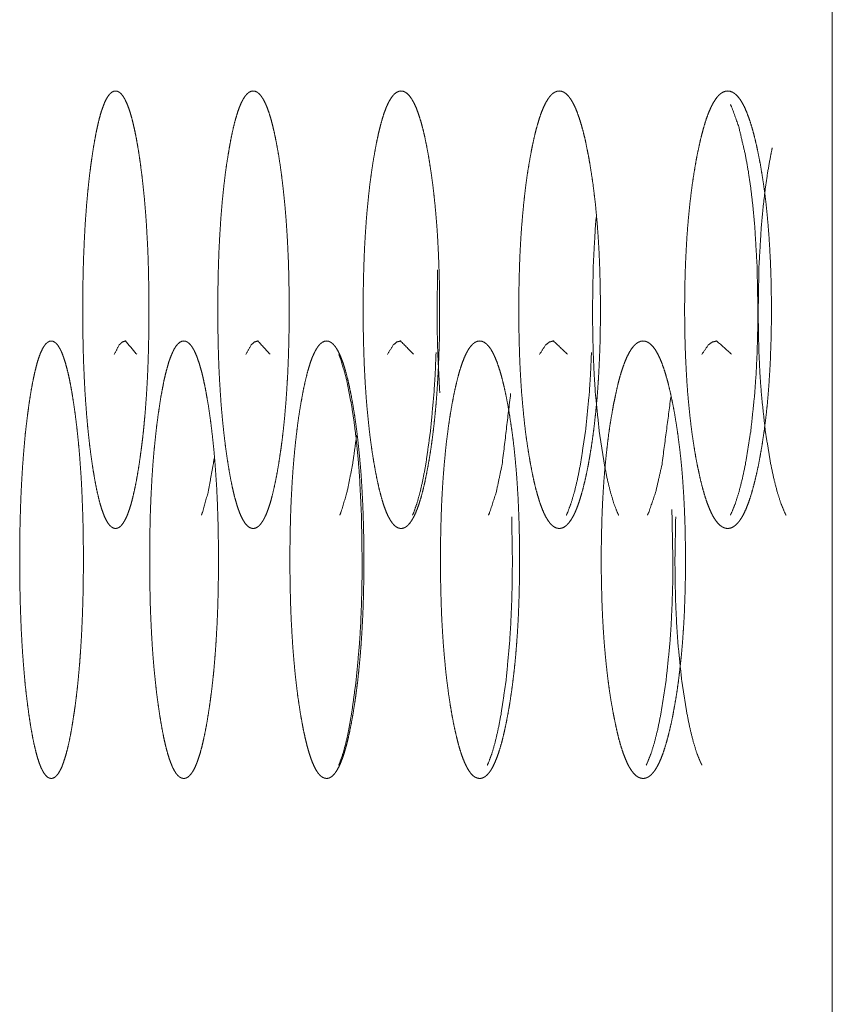
# Model space of a CAD drawing. Units: millimetres. Extents: x 887 to 9957, y 591 to 6464.
# Drawn here: x 6376 to 6389, y 4593 to 4609 of the extents above; entities that cross this region are included whole.
import ezdxf

# ---------------------------------------------------------------- set-up
doc = ezdxf.new("R2010")
doc.units = ezdxf.units.MM
doc.layers.add('Trimetric', color=7, linetype='Continuous')

msp = doc.modelspace()

# ---------------------------------------------------------------- linework, layer by layer
at = {"layer": 'Trimetric', "color": 151, "linetype": 'Continuous', "lineweight": 18}
msp.add_line((6388.81, 4654.442), (6388.81, 4492.17), dxfattribs=at)
for points, knots in [([(6377.879, 4604.491), (6377.88, 4604.313), (6377.878, 4604.136), (6377.874, 4603.964), (6377.87, 4603.794), (6377.865, 4603.628), (6377.858, 4603.465), (6377.85, 4603.306), (6377.841, 4603.149), (6377.83, 4602.996), (6377.819, 4602.846), (6377.805, 4602.7), (6377.792, 4602.557), (6377.776, 4602.416), (6377.759, 4602.281), (6377.741, 4602.146), (6377.722, 4602.017), (6377.7, 4601.877), (6377.676, 4601.745), (6377.652, 4601.625), (6377.627, 4601.514), (6377.602, 4601.415), (6377.576, 4601.326), (6377.549, 4601.247), (6377.522, 4601.179), (6377.494, 4601.122), (6377.465, 4601.075), (6377.436, 4601.038), (6377.407, 4601.012), (6377.376, 4600.996), (6377.345, 4600.991), (6377.315, 4600.996), (6377.284, 4601.012), (6377.254, 4601.038), (6377.225, 4601.075), (6377.197, 4601.122), (6377.169, 4601.18), (6377.143, 4601.247), (6377.116, 4601.326), (6377.09, 4601.415), (6377.066, 4601.514), (6377.041, 4601.624), (6377.018, 4601.743), (6376.995, 4601.875), (6376.973, 4602.015), (6376.952, 4602.163), (6376.932, 4602.317), (6376.914, 4602.473), (6376.898, 4602.636), (6376.883, 4602.802), (6376.87, 4602.973), (6376.858, 4603.147), (6376.848, 4603.326), (6376.84, 4603.51), (6376.832, 4603.697), (6376.827, 4603.89), (6376.823, 4604.085), (6376.821, 4604.287), (6376.821, 4604.49), (6376.821, 4604.694), (6376.823, 4604.896), (6376.827, 4605.092), (6376.832, 4605.285), (6376.84, 4605.472), (6376.848, 4605.656), (6376.858, 4605.835), (6376.87, 4606.01), (6376.883, 4606.181), (6376.898, 4606.346), (6376.914, 4606.509), (6376.932, 4606.665), (6376.952, 4606.819), (6376.973, 4606.966), (6376.995, 4607.106), (6377.018, 4607.238), (6377.041, 4607.358), (6377.066, 4607.468), (6377.09, 4607.568), (6377.116, 4607.657), (6377.143, 4607.735), (6377.169, 4607.803), (6377.197, 4607.861), (6377.225, 4607.908), (6377.254, 4607.945), (6377.284, 4607.97), (6377.314, 4607.986), (6377.345, 4607.991), (6377.376, 4607.986), (6377.407, 4607.97), (6377.436, 4607.944), (6377.465, 4607.907), (6377.494, 4607.86), (6377.522, 4607.802), (6377.549, 4607.734), (6377.576, 4607.656), (6377.602, 4607.567), (6377.627, 4607.468), (6377.652, 4607.358), (6377.676, 4607.238), (6377.7, 4607.106), (6377.722, 4606.967), (6377.743, 4606.82), (6377.764, 4606.665), (6377.782, 4606.509), (6377.799, 4606.347), (6377.814, 4606.182), (6377.828, 4606.011), (6377.84, 4605.836), (6377.85, 4605.657), (6377.86, 4605.473), (6377.867, 4605.286), (6377.872, 4605.092), (6377.876, 4604.897), (6377.879, 4604.695), (6377.879, 4604.491)], [0, 0, 0.012306, 0.024568, 0.036441, 0.048225, 0.059691, 0.071002, 0.08204, 0.092879, 0.103495, 0.113863, 0.12406, 0.133966, 0.143772, 0.15322, 0.162611, 0.171607, 0.18143, 0.190727, 0.199169, 0.207027, 0.214083, 0.220534, 0.22627, 0.231342, 0.235762, 0.239559, 0.242799, 0.245538, 0.247902, 0.250083, 0.252219, 0.254633, 0.257338, 0.260578, 0.264376, 0.268795, 0.273829, 0.27955, 0.285979, 0.293025, 0.300828, 0.309239, 0.318505, 0.328275, 0.338582, 0.349352, 0.360241, 0.371576, 0.383057, 0.394918, 0.407024, 0.419418, 0.43215, 0.445083, 0.458447, 0.471922, 0.485899, 0.499944, 0.514012, 0.528034, 0.541555, 0.554942, 0.567875, 0.58063, 0.593024, 0.60513, 0.616991, 0.628472, 0.639761, 0.650628, 0.661376, 0.671653, 0.681453, 0.690741, 0.699175, 0.707, 0.714068, 0.720497, 0.726219, 0.731274, 0.735693, 0.73949, 0.742731, 0.74542, 0.747784, 0.749961, 0.752097, 0.754511, 0.757201, 0.760488, 0.764285, 0.768705, 0.773776, 0.779513, 0.785919, 0.792976, 0.800811, 0.809231, 0.818506, 0.828283, 0.838567, 0.84932, 0.860192, 0.871481, 0.882967, 0.894809, 0.906914, 0.919311, 0.932068, 0.945024, 0.958411, 0.971909, 0.985932, 1, 1]), ([(6380.122, 4604.491), (6380.122, 4604.313), (6380.12, 4604.136), (6380.117, 4603.964), (6380.112, 4603.794), (6380.106, 4603.628), (6380.099, 4603.465), (6380.09, 4603.306), (6380.08, 4603.149), (6380.069, 4602.996), (6380.056, 4602.846), (6380.043, 4602.7), (6380.027, 4602.557), (6380.011, 4602.416), (6379.993, 4602.281), (6379.973, 4602.146), (6379.953, 4602.017), (6379.929, 4601.877), (6379.903, 4601.745), (6379.877, 4601.625), (6379.851, 4601.514), (6379.823, 4601.415), (6379.795, 4601.326), (6379.767, 4601.247), (6379.737, 4601.179), (6379.707, 4601.122), (6379.676, 4601.075), (6379.645, 4601.038), (6379.613, 4601.012), (6379.58, 4600.996), (6379.546, 4600.991), (6379.513, 4600.996), (6379.48, 4601.012), (6379.449, 4601.038), (6379.417, 4601.075), (6379.387, 4601.122), (6379.357, 4601.18), (6379.328, 4601.247), (6379.3, 4601.326), (6379.272, 4601.415), (6379.245, 4601.514), (6379.219, 4601.624), (6379.194, 4601.743), (6379.169, 4601.875), (6379.146, 4602.015), (6379.123, 4602.163), (6379.102, 4602.317), (6379.083, 4602.473), (6379.065, 4602.636), (6379.049, 4602.802), (6379.034, 4602.973), (6379.022, 4603.147), (6379.011, 4603.326), (6379.001, 4603.51), (6378.994, 4603.697), (6378.988, 4603.89), (6378.984, 4604.085), (6378.982, 4604.287), (6378.981, 4604.49), (6378.982, 4604.694), (6378.984, 4604.896), (6378.988, 4605.092), (6378.994, 4605.285), (6379.001, 4605.472), (6379.011, 4605.656), (6379.022, 4605.835), (6379.034, 4606.01), (6379.048, 4606.181), (6379.064, 4606.346), (6379.082, 4606.509), (6379.101, 4606.665), (6379.122, 4606.819), (6379.146, 4606.966), (6379.169, 4607.106), (6379.194, 4607.238), (6379.219, 4607.358), (6379.245, 4607.468), (6379.273, 4607.568), (6379.3, 4607.657), (6379.328, 4607.735), (6379.357, 4607.803), (6379.387, 4607.861), (6379.417, 4607.908), (6379.449, 4607.945), (6379.48, 4607.97), (6379.513, 4607.986), (6379.546, 4607.991), (6379.58, 4607.986), (6379.613, 4607.97), (6379.644, 4607.944), (6379.676, 4607.907), (6379.707, 4607.86), (6379.737, 4607.802), (6379.767, 4607.734), (6379.795, 4607.656), (6379.823, 4607.567), (6379.851, 4607.468), (6379.877, 4607.358), (6379.903, 4607.238), (6379.928, 4607.106), (6379.953, 4606.967), (6379.976, 4606.82), (6379.998, 4606.665), (6380.017, 4606.509), (6380.035, 4606.347), (6380.052, 4606.182), (6380.067, 4606.011), (6380.08, 4605.836), (6380.091, 4605.657), (6380.101, 4605.473), (6380.109, 4605.286), (6380.115, 4605.092), (6380.119, 4604.897), (6380.122, 4604.695), (6380.122, 4604.491)], [0, 0, 0.012256, 0.024466, 0.036291, 0.048027, 0.059447, 0.070712, 0.081708, 0.092504, 0.10308, 0.113412, 0.123572, 0.133446, 0.143216, 0.152637, 0.162008, 0.170982, 0.180779, 0.190062, 0.198498, 0.206343, 0.213418, 0.219881, 0.225625, 0.230746, 0.235208, 0.239087, 0.242401, 0.245268, 0.247785, 0.250092, 0.252399, 0.254926, 0.257758, 0.261072, 0.264926, 0.269388, 0.27447, 0.280214, 0.286655, 0.293706, 0.301507, 0.309911, 0.319155, 0.328907, 0.339184, 0.349922, 0.360778, 0.372075, 0.383518, 0.395337, 0.407396, 0.419744, 0.432426, 0.445306, 0.458616, 0.472036, 0.485956, 0.499943, 0.513952, 0.527918, 0.541383, 0.554716, 0.567596, 0.580301, 0.592649, 0.604708, 0.616524, 0.627966, 0.639218, 0.650051, 0.660766, 0.671028, 0.680795, 0.69007, 0.698496, 0.706319, 0.713404, 0.719832, 0.725575, 0.730678, 0.735141, 0.738995, 0.742308, 0.745126, 0.747643, 0.749947, 0.752254, 0.75478, 0.757598, 0.760958, 0.764838, 0.7693, 0.774421, 0.780164, 0.786584, 0.793659, 0.801483, 0.809896, 0.819148, 0.828908, 0.83917, 0.849891, 0.86073, 0.871982, 0.883429, 0.89523, 0.907289, 0.919637, 0.932344, 0.945249, 0.958581, 0.972025, 0.98599, 1, 1]), ([(6382.529, 4604.491), (6382.529, 4604.313), (6382.527, 4604.136), (6382.524, 4603.964), (6382.518, 4603.794), (6382.512, 4603.628), (6382.504, 4603.465), (6382.495, 4603.306), (6382.485, 4603.149), (6382.473, 4602.996), (6382.459, 4602.846), (6382.444, 4602.7), (6382.428, 4602.557), (6382.41, 4602.416), (6382.391, 4602.281), (6382.37, 4602.146), (6382.348, 4602.017), (6382.322, 4601.877), (6382.295, 4601.745), (6382.267, 4601.625), (6382.239, 4601.514), (6382.209, 4601.415), (6382.179, 4601.326), (6382.148, 4601.247), (6382.117, 4601.179), (6382.084, 4601.122), (6382.051, 4601.075), (6382.018, 4601.038), (6381.984, 4601.012), (6381.948, 4600.996), (6381.913, 4600.991), (6381.877, 4600.996), (6381.842, 4601.012), (6381.808, 4601.038), (6381.774, 4601.075), (6381.742, 4601.122), (6381.709, 4601.18), (6381.678, 4601.247), (6381.648, 4601.326), (6381.618, 4601.415), (6381.59, 4601.514), (6381.562, 4601.624), (6381.535, 4601.743), (6381.508, 4601.875), (6381.483, 4602.015), (6381.458, 4602.163), (6381.436, 4602.317), (6381.415, 4602.473), (6381.396, 4602.636), (6381.379, 4602.802), (6381.363, 4602.973), (6381.35, 4603.147), (6381.338, 4603.326), (6381.328, 4603.51), (6381.32, 4603.697), (6381.314, 4603.89), (6381.309, 4604.085), (6381.307, 4604.287), (6381.306, 4604.49), (6381.307, 4604.694), (6381.309, 4604.896), (6381.314, 4605.092), (6381.32, 4605.285), (6381.328, 4605.472), (6381.338, 4605.656), (6381.35, 4605.835), (6381.363, 4606.01), (6381.379, 4606.181), (6381.396, 4606.346), (6381.414, 4606.509), (6381.436, 4606.665), (6381.458, 4606.819), (6381.483, 4606.966), (6381.508, 4607.106), (6381.535, 4607.238), (6381.562, 4607.358), (6381.59, 4607.468), (6381.619, 4607.568), (6381.648, 4607.657), (6381.678, 4607.735), (6381.709, 4607.803), (6381.742, 4607.861), (6381.774, 4607.908), (6381.808, 4607.945), (6381.842, 4607.97), (6381.877, 4607.986), (6381.912, 4607.991), (6381.948, 4607.986), (6381.983, 4607.97), (6382.018, 4607.944), (6382.051, 4607.907), (6382.084, 4607.86), (6382.117, 4607.802), (6382.149, 4607.734), (6382.179, 4607.656), (6382.209, 4607.567), (6382.239, 4607.468), (6382.267, 4607.358), (6382.295, 4607.238), (6382.322, 4607.106), (6382.348, 4606.967), (6382.372, 4606.82), (6382.396, 4606.665), (6382.417, 4606.509), (6382.436, 4606.347), (6382.454, 4606.182), (6382.47, 4606.011), (6382.484, 4605.836), (6382.496, 4605.657), (6382.506, 4605.473), (6382.514, 4605.286), (6382.521, 4605.092), (6382.526, 4604.897), (6382.529, 4604.695), (6382.529, 4604.491)], [0, 0, 0.012204, 0.024362, 0.036137, 0.047824, 0.059196, 0.070415, 0.081366, 0.09212, 0.102654, 0.112951, 0.123076, 0.132912, 0.142653, 0.152045, 0.161384, 0.170334, 0.180121, 0.189383, 0.197812, 0.205657, 0.21274, 0.219217, 0.225001, 0.230137, 0.234667, 0.238606, 0.242026, 0.244952, 0.247624, 0.250055, 0.252532, 0.255213, 0.258139, 0.261559, 0.265472, 0.270002, 0.275117, 0.280884, 0.28734, 0.294397, 0.302187, 0.310584, 0.319824, 0.32955, 0.339805, 0.35051, 0.36133, 0.37259, 0.383993, 0.395766, 0.407781, 0.420077, 0.432707, 0.445536, 0.458789, 0.472153, 0.486014, 0.499941, 0.513891, 0.527797, 0.541207, 0.554482, 0.567312, 0.579965, 0.59226, 0.604275, 0.616048, 0.627451, 0.63866, 0.649465, 0.660147, 0.670379, 0.680128, 0.68939, 0.697809, 0.705621, 0.712713, 0.719154, 0.724921, 0.730057, 0.734587, 0.738501, 0.74192, 0.744833, 0.747463, 0.749936, 0.752412, 0.755052, 0.758001, 0.761437, 0.765376, 0.769906, 0.775061, 0.780828, 0.787277, 0.794347, 0.80217, 0.810577, 0.819817, 0.829551, 0.839784, 0.850479, 0.861284, 0.872499, 0.883906, 0.895661, 0.907675, 0.919974, 0.932629, 0.945479, 0.958757, 0.972143, 0.98605, 1, 1]), ([(6385.1, 4604.491), (6385.101, 4604.313), (6385.098, 4604.136), (6385.095, 4603.964), (6385.089, 4603.794), (6385.082, 4603.628), (6385.074, 4603.465), (6385.064, 4603.306), (6385.053, 4603.149), (6385.04, 4602.996), (6385.025, 4602.846), (6385.009, 4602.7), (6384.992, 4602.557), (6384.973, 4602.416), (6384.953, 4602.281), (6384.931, 4602.146), (6384.908, 4602.017), (6384.88, 4601.877), (6384.851, 4601.745), (6384.821, 4601.625), (6384.79, 4601.514), (6384.759, 4601.415), (6384.727, 4601.326), (6384.695, 4601.247), (6384.661, 4601.179), (6384.626, 4601.122), (6384.591, 4601.075), (6384.555, 4601.038), (6384.519, 4601.012), (6384.481, 4600.996), (6384.443, 4600.991), (6384.406, 4600.996), (6384.367, 4601.012), (6384.331, 4601.038), (6384.295, 4601.075), (6384.261, 4601.122), (6384.226, 4601.18), (6384.193, 4601.247), (6384.161, 4601.326), (6384.129, 4601.415), (6384.099, 4601.514), (6384.068, 4601.624), (6384.04, 4601.743), (6384.011, 4601.875), (6383.984, 4602.015), (6383.958, 4602.163), (6383.934, 4602.317), (6383.911, 4602.473), (6383.891, 4602.636), (6383.873, 4602.802), (6383.857, 4602.973), (6383.842, 4603.147), (6383.829, 4603.326), (6383.819, 4603.51), (6383.81, 4603.697), (6383.804, 4603.89), (6383.799, 4604.085), (6383.796, 4604.287), (6383.795, 4604.49), (6383.796, 4604.694), (6383.799, 4604.896), (6383.804, 4605.092), (6383.81, 4605.285), (6383.819, 4605.472), (6383.829, 4605.656), (6383.842, 4605.835), (6383.857, 4606.01), (6383.873, 4606.181), (6383.891, 4606.346), (6383.911, 4606.509), (6383.933, 4606.665), (6383.958, 4606.819), (6383.984, 4606.966), (6384.011, 4607.106), (6384.04, 4607.238), (6384.068, 4607.358), (6384.099, 4607.468), (6384.129, 4607.568), (6384.161, 4607.657), (6384.193, 4607.735), (6384.226, 4607.803), (6384.261, 4607.861), (6384.295, 4607.908), (6384.331, 4607.945), (6384.367, 4607.97), (6384.405, 4607.986), (6384.443, 4607.991), (6384.481, 4607.986), (6384.519, 4607.97), (6384.555, 4607.944), (6384.591, 4607.907), (6384.626, 4607.86), (6384.661, 4607.802), (6384.695, 4607.734), (6384.727, 4607.656), (6384.759, 4607.567), (6384.79, 4607.468), (6384.821, 4607.358), (6384.851, 4607.238), (6384.879, 4607.106), (6384.907, 4606.967), (6384.933, 4606.82), (6384.958, 4606.665), (6384.981, 4606.509), (6385.001, 4606.347), (6385.021, 4606.182), (6385.037, 4606.011), (6385.052, 4605.836), (6385.065, 4605.657), (6385.076, 4605.473), (6385.085, 4605.286), (6385.092, 4605.092), (6385.097, 4604.897), (6385.1, 4604.695), (6385.1, 4604.491)], [0, 0, 0.01215, 0.024256, 0.035979, 0.047615, 0.05894, 0.070109, 0.081015, 0.091724, 0.102219, 0.112475, 0.122561, 0.132365, 0.142074, 0.151438, 0.16075, 0.169676, 0.179437, 0.188686, 0.19711, 0.204956, 0.212034, 0.218542, 0.224334, 0.229525, 0.234103, 0.238104, 0.241633, 0.244692, 0.247477, 0.250076, 0.252676, 0.255511, 0.258533, 0.262062, 0.266037, 0.270615, 0.275766, 0.281558, 0.288029, 0.295094, 0.302896, 0.311276, 0.320494, 0.330202, 0.340427, 0.351105, 0.361897, 0.373118, 0.384475, 0.396205, 0.408171, 0.420418, 0.432995, 0.445768, 0.458965, 0.47227, 0.48607, 0.499936, 0.513825, 0.52767, 0.541021, 0.55424, 0.567013, 0.579612, 0.59186, 0.603825, 0.615555, 0.626912, 0.638089, 0.648852, 0.659507, 0.66971, 0.67944, 0.68869, 0.697092, 0.704916, 0.712003, 0.718474, 0.724266, 0.729437, 0.734015, 0.73799, 0.741487, 0.744533, 0.747317, 0.749914, 0.752558, 0.755352, 0.758397, 0.761942, 0.765944, 0.770522, 0.775713, 0.781505, 0.78797, 0.795048, 0.802872, 0.811274, 0.820492, 0.830209, 0.84042, 0.851082, 0.861852, 0.873028, 0.884395, 0.896103, 0.908072, 0.92032, 0.932922, 0.945717, 0.958938, 0.972266, 0.986111, 1, 1]), ([(6387.836, 4604.491), (6387.836, 4604.313), (6387.833, 4604.136), (6387.829, 4603.964), (6387.823, 4603.794), (6387.817, 4603.628), (6387.807, 4603.465), (6387.797, 4603.306), (6387.785, 4603.149), (6387.772, 4602.996), (6387.756, 4602.846), (6387.739, 4602.7), (6387.721, 4602.557), (6387.7, 4602.416), (6387.679, 4602.281), (6387.655, 4602.146), (6387.631, 4602.017), (6387.601, 4601.877), (6387.57, 4601.745), (6387.539, 4601.625), (6387.506, 4601.514), (6387.473, 4601.415), (6387.439, 4601.326), (6387.405, 4601.247), (6387.369, 4601.179), (6387.332, 4601.122), (6387.295, 4601.075), (6387.256, 4601.038), (6387.218, 4601.012), (6387.178, 4600.996), (6387.137, 4600.991), (6387.097, 4600.996), (6387.057, 4601.012), (6387.018, 4601.038), (6386.98, 4601.075), (6386.943, 4601.122), (6386.906, 4601.18), (6386.871, 4601.247), (6386.837, 4601.326), (6386.803, 4601.415), (6386.771, 4601.514), (6386.739, 4601.624), (6386.708, 4601.743), (6386.678, 4601.875), (6386.649, 4602.015), (6386.621, 4602.163), (6386.596, 4602.317), (6386.572, 4602.473), (6386.551, 4602.636), (6386.531, 4602.802), (6386.514, 4602.973), (6386.498, 4603.147), (6386.485, 4603.326), (6386.474, 4603.51), (6386.465, 4603.697), (6386.457, 4603.89), (6386.452, 4604.085), (6386.449, 4604.287), (6386.448, 4604.49), (6386.449, 4604.694), (6386.452, 4604.896), (6386.457, 4605.092), (6386.465, 4605.285), (6386.474, 4605.472), (6386.485, 4605.656), (6386.498, 4605.835), (6386.514, 4606.01), (6386.531, 4606.181), (6386.551, 4606.346), (6386.572, 4606.509), (6386.596, 4606.665), (6386.621, 4606.819), (6386.649, 4606.966), (6386.678, 4607.106), (6386.708, 4607.238), (6386.739, 4607.358), (6386.771, 4607.468), (6386.803, 4607.568), (6386.837, 4607.657), (6386.871, 4607.735), (6386.907, 4607.803), (6386.944, 4607.861), (6386.98, 4607.908), (6387.018, 4607.945), (6387.057, 4607.97), (6387.097, 4607.986), (6387.137, 4607.991), (6387.177, 4607.986), (6387.217, 4607.97), (6387.256, 4607.944), (6387.295, 4607.907), (6387.332, 4607.86), (6387.369, 4607.802), (6387.405, 4607.734), (6387.439, 4607.656), (6387.473, 4607.567), (6387.506, 4607.468), (6387.539, 4607.358), (6387.57, 4607.238), (6387.601, 4607.106), (6387.63, 4606.967), (6387.659, 4606.82), (6387.684, 4606.665), (6387.709, 4606.509), (6387.731, 4606.347), (6387.751, 4606.182), (6387.768, 4606.011), (6387.784, 4605.836), (6387.798, 4605.657), (6387.809, 4605.473), (6387.819, 4605.286), (6387.827, 4605.092), (6387.832, 4604.897), (6387.835, 4604.695), (6387.836, 4604.491)], [0, 0, 0.012095, 0.024146, 0.035817, 0.047402, 0.058674, 0.069797, 0.080657, 0.091321, 0.101769, 0.111987, 0.122032, 0.131803, 0.141481, 0.150809, 0.160101, 0.169003, 0.178748, 0.187985, 0.196393, 0.20424, 0.211328, 0.217853, 0.223672, 0.228901, 0.233553, 0.237618, 0.241228, 0.244383, 0.247322, 0.250088, 0.252854, 0.255802, 0.258957, 0.262566, 0.266632, 0.27126, 0.276448, 0.282266, 0.288755, 0.295829, 0.30362, 0.312006, 0.321201, 0.330892, 0.341095, 0.351739, 0.362489, 0.373671, 0.384987, 0.396673, 0.408588, 0.420783, 0.433306, 0.446023, 0.459161, 0.472408, 0.486145, 0.499948, 0.513775, 0.527557, 0.540848, 0.554009, 0.566726, 0.579271, 0.591467, 0.603382, 0.615068, 0.626383, 0.637521, 0.648248, 0.65887, 0.669051, 0.678755, 0.687982, 0.69639, 0.704203, 0.711298, 0.717786, 0.723605, 0.728834, 0.733461, 0.7375, 0.741109, 0.744251, 0.747191, 0.749954, 0.752676, 0.755623, 0.758803, 0.762428, 0.766494, 0.771146, 0.776375, 0.782193, 0.788677, 0.795764, 0.80359, 0.811976, 0.821191, 0.830883, 0.841072, 0.851694, 0.862434, 0.873572, 0.884893, 0.896557, 0.908475, 0.920674, 0.93322, 0.945962, 0.959122, 0.972391, 0.986174, 1, 1]), ([(6387.179, 4601.204), (6387.2, 4601.247), (6387.259, 4601.392), (6387.315, 4601.567), (6387.368, 4601.775), (6387.419, 4602.015), (6387.507, 4602.555), (6387.569, 4603.147), (6387.591, 4603.463), (6387.607, 4603.792), (6387.616, 4604.134), (6387.62, 4604.49), (6387.607, 4605.19), (6387.569, 4605.835), (6387.541, 4606.138), (6387.507, 4606.428), (6387.467, 4606.703), (6387.42, 4606.966), (6387.315, 4607.415), (6387.2, 4607.735), (6387.18, 4607.776)], [0, 0, 0.007274, 0.030627, 0.058275, 0.090411, 0.127213, 0.209208, 0.298557, 0.346027, 0.395424, 0.446717, 0.500076, 0.604971, 0.701932, 0.747545, 0.79124, 0.832987, 0.873033, 0.942147, 0.993169, 1, 1]), ([(6388.07, 4601.204), (6388.048, 4601.247), (6387.989, 4601.392), (6387.932, 4601.567), (6387.878, 4601.775), (6387.826, 4602.015), (6387.738, 4602.555), (6387.675, 4603.147), (6387.653, 4603.463), (6387.637, 4603.792), (6387.628, 4604.134), (6387.625, 4604.49), (6387.637, 4605.19), (6387.675, 4605.835), (6387.704, 4606.138), (6387.738, 4606.428), (6387.778, 4606.703), (6387.826, 4606.966), (6387.849, 4607.081)], [0, 0, 0.008215, 0.034471, 0.06554, 0.101669, 0.143003, 0.235044, 0.335352, 0.388637, 0.444087, 0.501663, 0.56156, 0.679307, 0.788147, 0.839358, 0.888407, 0.935269, 0.980241, 1, 1]), ([(6385.393, 4601.204), (6385.372, 4601.247), (6385.316, 4601.392), (6385.263, 4601.567), (6385.212, 4601.775), (6385.164, 4602.015), (6385.081, 4602.555), (6385.021, 4603.147), (6385.001, 4603.463), (6384.986, 4603.792), (6384.978, 4604.134), (6384.974, 4604.49), (6384.986, 4605.19), (6385.021, 4605.835), (6385.033, 4605.968)], [0, 0, 0.010086, 0.042212, 0.080383, 0.12484, 0.175756, 0.289274, 0.413104, 0.478904, 0.547383, 0.618498, 0.692482, 0.837922, 0.97233, 1, 1]), ([(6382.531, 4603.163), (6382.499, 4603.792), (6382.491, 4604.134), (6382.488, 4604.49), (6382.497, 4605.13)], [0, 0, 0.320254, 0.494081, 0.674926, 1, 1]), ([(6376.83, 4600.491), (6376.83, 4600.313), (6376.829, 4600.136), (6376.826, 4599.965), (6376.821, 4599.794), (6376.816, 4599.628), (6376.809, 4599.465), (6376.802, 4599.306), (6376.793, 4599.149), (6376.783, 4598.996), (6376.772, 4598.847), (6376.759, 4598.699), (6376.746, 4598.557), (6376.731, 4598.416), (6376.715, 4598.28), (6376.698, 4598.146), (6376.679, 4598.017), (6376.657, 4597.877), (6376.635, 4597.745), (6376.612, 4597.625), (6376.588, 4597.514), (6376.563, 4597.415), (6376.538, 4597.326), (6376.512, 4597.248), (6376.487, 4597.179), (6376.459, 4597.122), (6376.432, 4597.075), (6376.404, 4597.038), (6376.375, 4597.012), (6376.346, 4596.996), (6376.317, 4596.991), (6376.287, 4596.997), (6376.258, 4597.012), (6376.229, 4597.038), (6376.201, 4597.075), (6376.174, 4597.122), (6376.147, 4597.179), (6376.121, 4597.248), (6376.096, 4597.326), (6376.072, 4597.415), (6376.048, 4597.514), (6376.024, 4597.624), (6376.002, 4597.744), (6375.98, 4597.875), (6375.959, 4598.015), (6375.939, 4598.162), (6375.92, 4598.317), (6375.902, 4598.474), (6375.887, 4598.636), (6375.873, 4598.802), (6375.86, 4598.973), (6375.849, 4599.147), (6375.839, 4599.327), (6375.831, 4599.51), (6375.824, 4599.697), (6375.818, 4599.89), (6375.815, 4600.085), (6375.813, 4600.287), (6375.812, 4600.49), (6375.813, 4600.693), (6375.815, 4600.896), (6375.818, 4601.092), (6375.824, 4601.285), (6375.83, 4601.472), (6375.839, 4601.656), (6375.849, 4601.835), (6375.86, 4602.01), (6375.873, 4602.181), (6375.887, 4602.346), (6375.902, 4602.509), (6375.92, 4602.665), (6375.939, 4602.819), (6375.959, 4602.966), (6375.98, 4603.106), (6376.002, 4603.238), (6376.025, 4603.358), (6376.048, 4603.469), (6376.072, 4603.567), (6376.096, 4603.657), (6376.121, 4603.735), (6376.147, 4603.803), (6376.174, 4603.861), (6376.201, 4603.908), (6376.229, 4603.944), (6376.257, 4603.97), (6376.287, 4603.986), (6376.316, 4603.991), (6376.346, 4603.986), (6376.375, 4603.97), (6376.404, 4603.944), (6376.432, 4603.907), (6376.459, 4603.86), (6376.487, 4603.802), (6376.512, 4603.734), (6376.538, 4603.656), (6376.563, 4603.567), (6376.588, 4603.468), (6376.612, 4603.357), (6376.635, 4603.238), (6376.657, 4603.106), (6376.679, 4602.967), (6376.7, 4602.82), (6376.719, 4602.666), (6376.737, 4602.509), (6376.753, 4602.347), (6376.768, 4602.182), (6376.781, 4602.011), (6376.793, 4601.836), (6376.803, 4601.657), (6376.811, 4601.473), (6376.818, 4601.286), (6376.824, 4601.093), (6376.828, 4600.897), (6376.83, 4600.694), (6376.83, 4600.491)], [0, 0, 0.01233, 0.024616, 0.036512, 0.048343, 0.059808, 0.07114, 0.082198, 0.093058, 0.103715, 0.11408, 0.124317, 0.134237, 0.144057, 0.153518, 0.1629, 0.17193, 0.181764, 0.191041, 0.199491, 0.207345, 0.214426, 0.220855, 0.226574, 0.231622, 0.236051, 0.239809, 0.243028, 0.245689, 0.247986, 0.250077, 0.252172, 0.25447, 0.257131, 0.260349, 0.264107, 0.268496, 0.273545, 0.279249, 0.285643, 0.292692, 0.300523, 0.308934, 0.318188, 0.32797, 0.338284, 0.349092, 0.359999, 0.371328, 0.382828, 0.394709, 0.406836, 0.419277, 0.432009, 0.444991, 0.458358, 0.471859, 0.485887, 0.499936, 0.514032, 0.528105, 0.541629, 0.555042, 0.568022, 0.580779, 0.59322, 0.605347, 0.617205, 0.628705, 0.640035, 0.650918, 0.661681, 0.671949, 0.681777, 0.691054, 0.699495, 0.707339, 0.714388, 0.720804, 0.72653, 0.731557, 0.735987, 0.739702, 0.74292, 0.745548, 0.747885, 0.749931, 0.752026, 0.754364, 0.757041, 0.760259, 0.764017, 0.768446, 0.773473, 0.779192, 0.78562, 0.79268, 0.800511, 0.808939, 0.818193, 0.828005, 0.83828, 0.849042, 0.859931, 0.871242, 0.882746, 0.894631, 0.90676, 0.919178, 0.931935, 0.944916, 0.95833, 0.971855, 0.985928, 1, 1]), ([(6377.324, 4603.776), (6377.402, 4603.927), (6377.452, 4603.975), (6377.503, 4603.991), (6377.683, 4603.778)], [0, 0, 0.297214, 0.417979, 0.512458, 1, 1]), ([(6378.991, 4600.491), (6378.991, 4600.313), (6378.989, 4600.136), (6378.986, 4599.965), (6378.982, 4599.794), (6378.976, 4599.628), (6378.969, 4599.465), (6378.96, 4599.306), (6378.951, 4599.149), (6378.94, 4598.996), (6378.928, 4598.847), (6378.915, 4598.699), (6378.9, 4598.557), (6378.884, 4598.416), (6378.866, 4598.28), (6378.848, 4598.146), (6378.828, 4598.017), (6378.805, 4597.877), (6378.78, 4597.745), (6378.755, 4597.625), (6378.73, 4597.514), (6378.703, 4597.415), (6378.676, 4597.326), (6378.648, 4597.248), (6378.62, 4597.179), (6378.591, 4597.122), (6378.562, 4597.075), (6378.531, 4597.038), (6378.5, 4597.012), (6378.468, 4596.996), (6378.437, 4596.991), (6378.404, 4596.997), (6378.372, 4597.012), (6378.342, 4597.038), (6378.311, 4597.075), (6378.282, 4597.122), (6378.253, 4597.179), (6378.226, 4597.248), (6378.198, 4597.326), (6378.172, 4597.415), (6378.146, 4597.514), (6378.12, 4597.624), (6378.097, 4597.744), (6378.073, 4597.875), (6378.05, 4598.015), (6378.028, 4598.162), (6378.007, 4598.317), (6377.989, 4598.474), (6377.972, 4598.636), (6377.956, 4598.802), (6377.942, 4598.973), (6377.93, 4599.147), (6377.92, 4599.327), (6377.911, 4599.51), (6377.903, 4599.697), (6377.898, 4599.89), (6377.894, 4600.085), (6377.891, 4600.287), (6377.891, 4600.49), (6377.891, 4600.693), (6377.894, 4600.896), (6377.898, 4601.092), (6377.903, 4601.285), (6377.911, 4601.472), (6377.92, 4601.656), (6377.93, 4601.835), (6377.942, 4602.01), (6377.956, 4602.181), (6377.972, 4602.346), (6377.989, 4602.509), (6378.007, 4602.665), (6378.028, 4602.819), (6378.05, 4602.966), (6378.072, 4603.106), (6378.097, 4603.238), (6378.12, 4603.358), (6378.146, 4603.469), (6378.172, 4603.567), (6378.198, 4603.657), (6378.226, 4603.735), (6378.254, 4603.803), (6378.282, 4603.861), (6378.311, 4603.908), (6378.342, 4603.944), (6378.372, 4603.97), (6378.404, 4603.986), (6378.436, 4603.991), (6378.468, 4603.986), (6378.5, 4603.97), (6378.53, 4603.944), (6378.562, 4603.907), (6378.591, 4603.86), (6378.62, 4603.802), (6378.648, 4603.734), (6378.676, 4603.656), (6378.703, 4603.567), (6378.73, 4603.468), (6378.755, 4603.357), (6378.78, 4603.238), (6378.804, 4603.106), (6378.828, 4602.967), (6378.85, 4602.82), (6378.871, 4602.666), (6378.89, 4602.509), (6378.908, 4602.347), (6378.924, 4602.182), (6378.938, 4602.011), (6378.95, 4601.836), (6378.962, 4601.657), (6378.971, 4601.473), (6378.978, 4601.286), (6378.984, 4601.093), (6378.988, 4600.897), (6378.991, 4600.694), (6378.991, 4600.491)], [0, 0, 0.012281, 0.024517, 0.036366, 0.048149, 0.059568, 0.070855, 0.081874, 0.09269, 0.10331, 0.113637, 0.123836, 0.13373, 0.143516, 0.15295, 0.162305, 0.171312, 0.181122, 0.190394, 0.198828, 0.206679, 0.213766, 0.220208, 0.225947, 0.231043, 0.235514, 0.239327, 0.242618, 0.245407, 0.247857, 0.250075, 0.252341, 0.254791, 0.257544, 0.260835, 0.264649, 0.2691, 0.274178, 0.279902, 0.286309, 0.293362, 0.301191, 0.309594, 0.318827, 0.328591, 0.338883, 0.349659, 0.360531, 0.371824, 0.383286, 0.395126, 0.407207, 0.4196, 0.432285, 0.445215, 0.458528, 0.471975, 0.485947, 0.499939, 0.513978, 0.527995, 0.541465, 0.554824, 0.567753, 0.580461, 0.592855, 0.604935, 0.616753, 0.628214, 0.639507, 0.650357, 0.661088, 0.671334, 0.681137, 0.6904, 0.698825, 0.706676, 0.71373, 0.720158, 0.725904, 0.730979, 0.73543, 0.739224, 0.742515, 0.745268, 0.747718, 0.749936, 0.752202, 0.754652, 0.75742, 0.760741, 0.764554, 0.769025, 0.7741, 0.77984, 0.786281, 0.793346, 0.801175, 0.809587, 0.818828, 0.828622, 0.838869, 0.849606, 0.860461, 0.871736, 0.883202, 0.895042, 0.907126, 0.9195, 0.932207, 0.945137, 0.958497, 0.971967, 0.985984, 1, 1]), ([(6379.427, 4603.776), (6379.512, 4603.927), (6379.566, 4603.975), (6379.621, 4603.991), (6379.816, 4603.778)], [0, 0, 0.292737, 0.414443, 0.51225, 1, 1]), ([(6381.317, 4600.491), (6381.317, 4600.313), (6381.315, 4600.136), (6381.312, 4599.965), (6381.307, 4599.794), (6381.301, 4599.628), (6381.293, 4599.465), (6381.284, 4599.306), (6381.274, 4599.149), (6381.262, 4598.996), (6381.249, 4598.847), (6381.234, 4598.699), (6381.219, 4598.557), (6381.201, 4598.416), (6381.183, 4598.28), (6381.163, 4598.146), (6381.142, 4598.017), (6381.117, 4597.877), (6381.09, 4597.745), (6381.064, 4597.625), (6381.036, 4597.514), (6381.008, 4597.415), (6380.978, 4597.326), (6380.949, 4597.248), (6380.918, 4597.179), (6380.887, 4597.122), (6380.855, 4597.075), (6380.822, 4597.038), (6380.789, 4597.012), (6380.756, 4596.996), (6380.721, 4596.991), (6380.687, 4596.997), (6380.652, 4597.012), (6380.619, 4597.038), (6380.587, 4597.075), (6380.555, 4597.122), (6380.525, 4597.179), (6380.494, 4597.248), (6380.465, 4597.326), (6380.437, 4597.415), (6380.409, 4597.514), (6380.382, 4597.624), (6380.355, 4597.744), (6380.33, 4597.875), (6380.305, 4598.015), (6380.282, 4598.162), (6380.259, 4598.317), (6380.24, 4598.474), (6380.221, 4598.636), (6380.205, 4598.802), (6380.19, 4598.973), (6380.177, 4599.147), (6380.166, 4599.327), (6380.156, 4599.51), (6380.148, 4599.697), (6380.142, 4599.89), (6380.138, 4600.085), (6380.135, 4600.287), (6380.134, 4600.49), (6380.135, 4600.693), (6380.138, 4600.896), (6380.142, 4601.092), (6380.148, 4601.285), (6380.156, 4601.472), (6380.166, 4601.656), (6380.177, 4601.835), (6380.19, 4602.01), (6380.205, 4602.181), (6380.221, 4602.346), (6380.24, 4602.509), (6380.259, 4602.665), (6380.281, 4602.819), (6380.305, 4602.966), (6380.33, 4603.106), (6380.355, 4603.238), (6380.382, 4603.358), (6380.409, 4603.469), (6380.437, 4603.567), (6380.465, 4603.657), (6380.494, 4603.735), (6380.525, 4603.803), (6380.556, 4603.861), (6380.587, 4603.908), (6380.619, 4603.944), (6380.652, 4603.97), (6380.686, 4603.986), (6380.721, 4603.991), (6380.755, 4603.986), (6380.789, 4603.97), (6380.822, 4603.944), (6380.855, 4603.907), (6380.887, 4603.86), (6380.918, 4603.802), (6380.949, 4603.734), (6380.978, 4603.656), (6381.008, 4603.567), (6381.036, 4603.468), (6381.064, 4603.357), (6381.09, 4603.238), (6381.117, 4603.106), (6381.142, 4602.967), (6381.166, 4602.82), (6381.188, 4602.666), (6381.209, 4602.509), (6381.227, 4602.347), (6381.244, 4602.182), (6381.26, 4602.011), (6381.274, 4601.836), (6381.285, 4601.657), (6381.295, 4601.473), (6381.303, 4601.286), (6381.309, 4601.093), (6381.314, 4600.897), (6381.317, 4600.694), (6381.317, 4600.491)], [0, 0, 0.012229, 0.024414, 0.036214, 0.047948, 0.059321, 0.070561, 0.081536, 0.09231, 0.102889, 0.11318, 0.123345, 0.133203, 0.142958, 0.152364, 0.161693, 0.170677, 0.180468, 0.189719, 0.198146, 0.205996, 0.21309, 0.219545, 0.225308, 0.230436, 0.234952, 0.238848, 0.242244, 0.245127, 0.247689, 0.250078, 0.25247, 0.255073, 0.257956, 0.261322, 0.265218, 0.269692, 0.274821, 0.280567, 0.286987, 0.294047, 0.301864, 0.310269, 0.319488, 0.329227, 0.339489, 0.350239, 0.361077, 0.372333, 0.383755, 0.395549, 0.407586, 0.41993, 0.432564, 0.44544, 0.4587, 0.472091, 0.486004, 0.499938, 0.513917, 0.527875, 0.541289, 0.554595, 0.56747, 0.580127, 0.592472, 0.604508, 0.61628, 0.627702, 0.638958, 0.649773, 0.660471, 0.670696, 0.680479, 0.689721, 0.698148, 0.705988, 0.713047, 0.719489, 0.725256, 0.730364, 0.73488, 0.738732, 0.742097, 0.74498, 0.747543, 0.749931, 0.752323, 0.754927, 0.757823, 0.76122, 0.765116, 0.769631, 0.774739, 0.780501, 0.786957, 0.794029, 0.801857, 0.810262, 0.81949, 0.829259, 0.839484, 0.850188, 0.86101, 0.872243, 0.88367, 0.895468, 0.907508, 0.91983, 0.932487, 0.945366, 0.95867, 0.972085, 0.986043, 1, 1]), ([(6381.695, 4603.776), (6381.786, 4603.927), (6381.844, 4603.975), (6381.903, 4603.991), (6382.112, 4603.778)], [0, 0, 0.288525, 0.411128, 0.511967, 1, 1]), ([(6383.807, 4600.491), (6383.807, 4600.313), (6383.805, 4600.136), (6383.802, 4599.965), (6383.796, 4599.794), (6383.79, 4599.628), (6383.782, 4599.465), (6383.772, 4599.306), (6383.761, 4599.149), (6383.749, 4598.996), (6383.735, 4598.847), (6383.719, 4598.699), (6383.702, 4598.557), (6383.684, 4598.416), (6383.664, 4598.28), (6383.643, 4598.146), (6383.62, 4598.017), (6383.593, 4597.877), (6383.565, 4597.745), (6383.536, 4597.625), (6383.507, 4597.514), (6383.476, 4597.415), (6383.445, 4597.326), (6383.413, 4597.248), (6383.381, 4597.179), (6383.348, 4597.122), (6383.313, 4597.075), (6383.278, 4597.038), (6383.243, 4597.012), (6383.207, 4596.996), (6383.17, 4596.991), (6383.134, 4596.997), (6383.096, 4597.012), (6383.061, 4597.038), (6383.026, 4597.075), (6382.993, 4597.122), (6382.96, 4597.179), (6382.928, 4597.248), (6382.896, 4597.326), (6382.866, 4597.415), (6382.836, 4597.514), (6382.807, 4597.624), (6382.779, 4597.744), (6382.751, 4597.875), (6382.725, 4598.015), (6382.7, 4598.162), (6382.676, 4598.317), (6382.655, 4598.474), (6382.635, 4598.636), (6382.618, 4598.802), (6382.602, 4598.973), (6382.588, 4599.147), (6382.576, 4599.327), (6382.565, 4599.51), (6382.557, 4599.697), (6382.551, 4599.89), (6382.546, 4600.085), (6382.543, 4600.287), (6382.542, 4600.49), (6382.543, 4600.693), (6382.546, 4600.896), (6382.551, 4601.092), (6382.557, 4601.285), (6382.565, 4601.472), (6382.576, 4601.656), (6382.588, 4601.835), (6382.602, 4602.01), (6382.618, 4602.181), (6382.635, 4602.346), (6382.655, 4602.509), (6382.676, 4602.665), (6382.7, 4602.819), (6382.725, 4602.966), (6382.751, 4603.106), (6382.779, 4603.238), (6382.807, 4603.358), (6382.836, 4603.469), (6382.866, 4603.567), (6382.897, 4603.657), (6382.928, 4603.735), (6382.96, 4603.803), (6382.993, 4603.861), (6383.027, 4603.908), (6383.061, 4603.944), (6383.096, 4603.97), (6383.133, 4603.986), (6383.17, 4603.991), (6383.206, 4603.986), (6383.243, 4603.97), (6383.278, 4603.944), (6383.313, 4603.907), (6383.348, 4603.86), (6383.381, 4603.802), (6383.413, 4603.734), (6383.445, 4603.656), (6383.476, 4603.567), (6383.507, 4603.468), (6383.536, 4603.357), (6383.565, 4603.238), (6383.593, 4603.106), (6383.62, 4602.967), (6383.645, 4602.82), (6383.669, 4602.666), (6383.691, 4602.509), (6383.712, 4602.347), (6383.73, 4602.182), (6383.746, 4602.011), (6383.761, 4601.836), (6383.773, 4601.657), (6383.784, 4601.473), (6383.792, 4601.286), (6383.799, 4601.093), (6383.804, 4600.897), (6383.807, 4600.694), (6383.807, 4600.491)], [0, 0, 0.012177, 0.024309, 0.036057, 0.047741, 0.059067, 0.070261, 0.081191, 0.091921, 0.102457, 0.112709, 0.122839, 0.132659, 0.142384, 0.151762, 0.161064, 0.170032, 0.179798, 0.189036, 0.197457, 0.205308, 0.21241, 0.21888, 0.224668, 0.229831, 0.234393, 0.238376, 0.24185, 0.244829, 0.247545, 0.250102, 0.252618, 0.255376, 0.258355, 0.261828, 0.265759, 0.270301, 0.275465, 0.281252, 0.287686, 0.294753, 0.302571, 0.31096, 0.320166, 0.329879, 0.340118, 0.350835, 0.361638, 0.372856, 0.384238, 0.39599, 0.407978, 0.420272, 0.432854, 0.445675, 0.458878, 0.472213, 0.486066, 0.49994, 0.513859, 0.527758, 0.541115, 0.554363, 0.567184, 0.579789, 0.592083, 0.604071, 0.6158, 0.627182, 0.6384, 0.649181, 0.659846, 0.670041, 0.679807, 0.689035, 0.697446, 0.705285, 0.712352, 0.718823, 0.724614, 0.729757, 0.734319, 0.738257, 0.7417, 0.744679, 0.747395, 0.749953, 0.752468, 0.755226, 0.758218, 0.761692, 0.765676, 0.770238, 0.77538, 0.781167, 0.787638, 0.794718, 0.802547, 0.810947, 0.820153, 0.829905, 0.840108, 0.85078, 0.861566, 0.872767, 0.88415, 0.895905, 0.907897, 0.920171, 0.932776, 0.9456, 0.958848, 0.972205, 0.986103, 1, 1]), ([(6384.127, 4603.776), (6384.224, 4603.927), (6384.286, 4603.975), (6384.35, 4603.991), (6384.573, 4603.778)], [0, 0, 0.284097, 0.407589, 0.512236, 1, 1]), ([(6386.461, 4600.491), (6386.461, 4600.313), (6386.459, 4600.136), (6386.455, 4599.965), (6386.449, 4599.794), (6386.443, 4599.628), (6386.434, 4599.465), (6386.424, 4599.306), (6386.412, 4599.149), (6386.399, 4598.996), (6386.384, 4598.847), (6386.367, 4598.699), (6386.35, 4598.557), (6386.33, 4598.416), (6386.309, 4598.28), (6386.286, 4598.146), (6386.262, 4598.017), (6386.234, 4597.877), (6386.203, 4597.745), (6386.173, 4597.625), (6386.141, 4597.514), (6386.109, 4597.415), (6386.076, 4597.326), (6386.043, 4597.248), (6386.008, 4597.179), (6385.973, 4597.122), (6385.936, 4597.075), (6385.899, 4597.038), (6385.861, 4597.012), (6385.822, 4596.996), (6385.783, 4596.991), (6385.744, 4596.997), (6385.705, 4597.012), (6385.668, 4597.038), (6385.631, 4597.075), (6385.595, 4597.122), (6385.559, 4597.179), (6385.525, 4597.248), (6385.492, 4597.326), (6385.459, 4597.415), (6385.427, 4597.514), (6385.396, 4597.624), (6385.367, 4597.744), (6385.338, 4597.875), (6385.31, 4598.015), (6385.283, 4598.162), (6385.257, 4598.317), (6385.235, 4598.474), (6385.214, 4598.636), (6385.195, 4598.802), (6385.178, 4598.973), (6385.163, 4599.147), (6385.15, 4599.327), (6385.139, 4599.51), (6385.13, 4599.697), (6385.123, 4599.89), (6385.119, 4600.085), (6385.115, 4600.287), (6385.115, 4600.49), (6385.115, 4600.693), (6385.119, 4600.896), (6385.123, 4601.092), (6385.13, 4601.285), (6385.139, 4601.472), (6385.15, 4601.656), (6385.163, 4601.835), (6385.178, 4602.01), (6385.195, 4602.181), (6385.214, 4602.346), (6385.234, 4602.509), (6385.257, 4602.665), (6385.283, 4602.819), (6385.309, 4602.966), (6385.338, 4603.106), (6385.367, 4603.238), (6385.396, 4603.358), (6385.427, 4603.469), (6385.459, 4603.567), (6385.492, 4603.657), (6385.525, 4603.735), (6385.56, 4603.803), (6385.595, 4603.861), (6385.631, 4603.908), (6385.668, 4603.944), (6385.705, 4603.97), (6385.744, 4603.986), (6385.783, 4603.991), (6385.822, 4603.986), (6385.861, 4603.97), (6385.899, 4603.944), (6385.936, 4603.907), (6385.973, 4603.86), (6386.008, 4603.802), (6386.043, 4603.734), (6386.076, 4603.656), (6386.109, 4603.567), (6386.141, 4603.468), (6386.173, 4603.357), (6386.203, 4603.238), (6386.233, 4603.106), (6386.262, 4602.967), (6386.289, 4602.82), (6386.314, 4602.666), (6386.338, 4602.509), (6386.359, 4602.347), (6386.379, 4602.182), (6386.397, 4602.011), (6386.412, 4601.836), (6386.425, 4601.657), (6386.436, 4601.473), (6386.445, 4601.286), (6386.453, 4601.093), (6386.457, 4600.897), (6386.461, 4600.694), (6386.461, 4600.491)], [0, 0, 0.012122, 0.0242, 0.035897, 0.04753, 0.058805, 0.069951, 0.080835, 0.09152, 0.102013, 0.112228, 0.122318, 0.132105, 0.141798, 0.151141, 0.160424, 0.16936, 0.179108, 0.188334, 0.196749, 0.204601, 0.211698, 0.218186, 0.223999, 0.229219, 0.233829, 0.237877, 0.241429, 0.244542, 0.247412, 0.250092, 0.252775, 0.255646, 0.258758, 0.262311, 0.266331, 0.270945, 0.276124, 0.281938, 0.288388, 0.295464, 0.303282, 0.311665, 0.320849, 0.330544, 0.340762, 0.351445, 0.362212, 0.373391, 0.384732, 0.396435, 0.408377, 0.420619, 0.433148, 0.445914, 0.459059, 0.472334, 0.486125, 0.499937, 0.513794, 0.527631, 0.540928, 0.554119, 0.566885, 0.579436, 0.591678, 0.60362, 0.615301, 0.626642, 0.637815, 0.648567, 0.659205, 0.66937, 0.679118, 0.688324, 0.696729, 0.704569, 0.711644, 0.718116, 0.723951, 0.72913, 0.73374, 0.737742, 0.741295, 0.744407, 0.747236, 0.749916, 0.752643, 0.755514, 0.758639, 0.762192, 0.766239, 0.770849, 0.776049, 0.781862, 0.78835, 0.795425, 0.803256, 0.81165, 0.820844, 0.83057, 0.840751, 0.85139, 0.862141, 0.873303, 0.884645, 0.896357, 0.908299, 0.920522, 0.933073, 0.945841, 0.959032, 0.972329, 0.986165, 1, 1]), ([(6386.723, 4603.776), (6386.826, 4603.927), (6386.892, 4603.975), (6386.961, 4603.991), (6387.198, 4603.778)], [0, 0, 0.279724, 0.403971, 0.512042, 1, 1]), ([(6380.916, 4597.204), (6380.934, 4597.248), (6380.983, 4597.391), (6381.031, 4597.567), (6381.076, 4597.775), (6381.119, 4598.015), (6381.193, 4598.555), (6381.247, 4599.147), (6381.266, 4599.463), (6381.279, 4599.793), (6381.287, 4600.134), (6381.289, 4600.49), (6381.279, 4601.19), (6381.247, 4601.835), (6381.223, 4602.138), (6381.194, 4602.427), (6381.16, 4602.703), (6381.12, 4602.966), (6381.031, 4603.415), (6380.934, 4603.735), (6380.916, 4603.776)], [0, 0, 0.0071, 0.030009, 0.057449, 0.08946, 0.126131, 0.208194, 0.297725, 0.345403, 0.39498, 0.446474, 0.499995, 0.605306, 0.702656, 0.748352, 0.792135, 0.833978, 0.873958, 0.942891, 0.993306, 1, 1]), ([(6382.095, 4601.204), (6382.114, 4601.247), (6382.166, 4601.392), (6382.215, 4601.567), (6382.262, 4601.775), (6382.307, 4602.015), (6382.383, 4602.555), (6382.438, 4603.147), (6382.458, 4603.463), (6382.471, 4603.792), (6382.472, 4603.807)], [0, 0, 0.018057, 0.076051, 0.145087, 0.225722, 0.318227, 0.52467, 0.750058, 0.869896, 0.994609, 1, 1]), ([(6384.555, 4601.204), (6384.576, 4601.247), (6384.63, 4601.392), (6384.683, 4601.567), (6384.733, 4601.775), (6384.781, 4602.015), (6384.863, 4602.555), (6384.922, 4603.147), (6384.943, 4603.463), (6384.957, 4603.792), (6384.958, 4603.807)], [0, 0, 0.018228, 0.076539, 0.145855, 0.226556, 0.319114, 0.525437, 0.750519, 0.870135, 0.99462, 1, 1]), ([(6383.665, 4603.149), (6383.529, 4602.017), (6383.434, 4601.568), (6383.329, 4601.247), (6383.311, 4601.206)], [0, 0, 0.575126, 0.806764, 0.976992, 1, 1]), ([(6386.227, 4603.092), (6386.086, 4602.017), (6385.984, 4601.568), (6385.873, 4601.247), (6385.853, 4601.206)], [0, 0, 0.561657, 0.800186, 0.976087, 1, 1]), ([(6381.202, 4602.484), (6381.137, 4602.017), (6381.047, 4601.568), (6380.95, 4601.247), (6380.933, 4601.206)], [0, 0, 0.359709, 0.7095, 0.965564, 1, 1]), ([(6378.922, 4602.109), (6378.908, 4602.017), (6378.825, 4601.568), (6378.735, 4601.247), (6378.719, 4601.206)], [0, 0, 0.099925, 0.59241, 0.95191, 1, 1]), ([(6385.834, 4597.204), (6385.854, 4597.248), (6385.911, 4597.391), (6385.965, 4597.567), (6386.017, 4597.775), (6386.066, 4598.015), (6386.151, 4598.555), (6386.212, 4599.147), (6386.233, 4599.463), (6386.248, 4599.793), (6386.258, 4600.134), (6386.26, 4600.49), (6386.244, 4601.293)], [0, 0, 0.011665, 0.049079, 0.093608, 0.145404, 0.204589, 0.3368, 0.480808, 0.557445, 0.637116, 0.719851, 0.805838, 1, 1]), ([(6383.292, 4597.204), (6383.312, 4597.248), (6383.365, 4597.391), (6383.416, 4597.567), (6383.465, 4597.775), (6383.511, 4598.015), (6383.591, 4598.555), (6383.647, 4599.147), (6383.667, 4599.463), (6383.681, 4599.793), (6383.69, 4600.134), (6383.693, 4600.49), (6383.682, 4601.175)], [0, 0, 0.011953, 0.050163, 0.095822, 0.149012, 0.209885, 0.345954, 0.494282, 0.57325, 0.65535, 0.740619, 0.829245, 1, 1]), ([(6386.725, 4597.204), (6386.703, 4597.248), (6386.645, 4597.391), (6386.59, 4597.567), (6386.537, 4597.775), (6386.488, 4598.015), (6386.402, 4598.555), (6386.341, 4599.147), (6386.32, 4599.463), (6386.305, 4599.793), (6386.296, 4600.134), (6386.293, 4600.49), (6386.305, 4601.175)], [0, 0, 0.012146, 0.050704, 0.09657, 0.149905, 0.210836, 0.346925, 0.495099, 0.573954, 0.65593, 0.741055, 0.829531, 1, 1])]:
    msp.add_open_spline(points, degree=1, knots=knots, dxfattribs=at)

doc.saveas('drawing.dxf')
